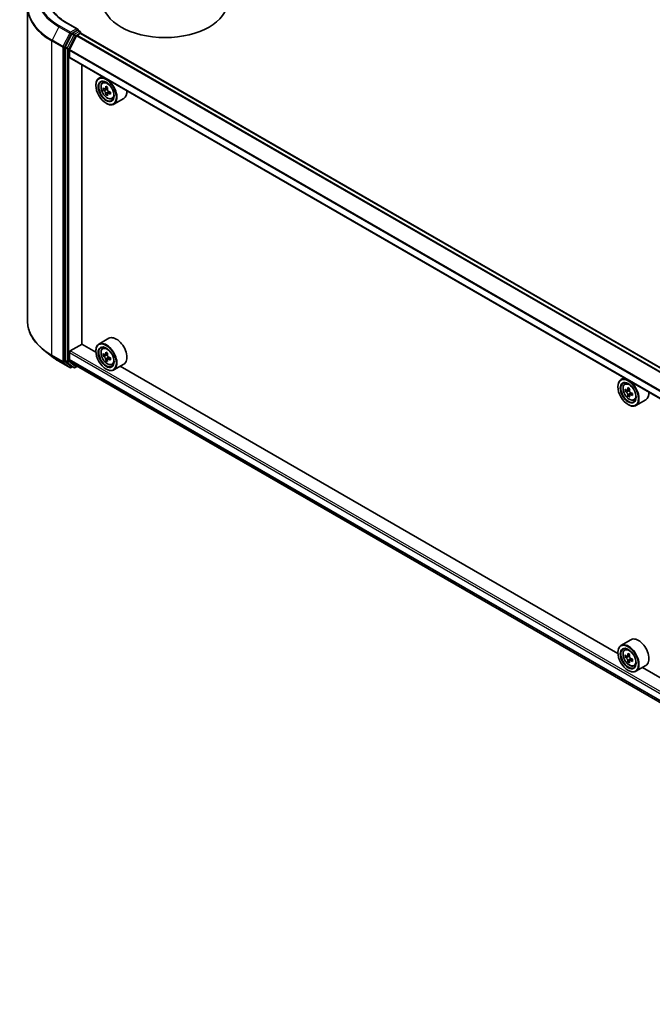
# Model space of a CAD drawing. Units: millimetres. Extents: x 36 to 10067, y 20 to 1847.
# Drawn here: x 307 to 354, y 407 to 481 of the extents above; entities that cross this region are included whole.
import ezdxf

# ---------------------------------------------------------------- set-up
doc = ezdxf.new("R2010")
doc.units = ezdxf.units.MM
doc.header["$LTSCALE"] = 2.5
doc.layers.add('Visible (ISO)', color=7, linetype='Continuous', lineweight=35)
doc.layers.add('Visible Narrow (ISO)', color=7, linetype='Continuous', lineweight=25)

msp = doc.modelspace()

# ---------------------------------------------------------------- linework, layer by layer
at = {"layer": 'Visible (ISO)'}
for p, q in [((307.4085, 481.8258), (307.4085, 458.1518)), ((311.189, 480.1726), (310.3245, 480.6717)), ((311.1615, 480.0802), (310.795, 479.8686)), ((311.2055, 480.0865), (311.3631, 479.9955)), ((310.7441, 479.8116), (310.2488, 478.8394)), ((311.1041, 479.6714), (310.5751, 478.6332)), ((311.138, 479.7094), (311.3825, 479.8506)), ((311.4099, 479.9143), (311.4099, 479.8595)), ((395.3293, 431.4155), (311.4293, 479.8552)), ((310.2334, 478.7815), (310.2334, 455.1999)), ((310.5649, 478.0517), (310.5649, 478.5946)), ((394.4622, 429.5819), (310.5843, 478.0088)), ((311.504, 456.4337), (311.504, 477.4778)), ((313.0253, 476.5995), (312.7866, 476.4617)), ((312.5536, 475.9212), (312.5536, 475.9467)), ((313.0637, 476.13), (313.1679, 476.2216)), ((313.2292, 475.6574), (313.0983, 475.5818)), ((313.4423, 475.7717), (313.2555, 475.6638)), ((313.2904, 475.684), (313.385, 475.6293)), ((313.4363, 475.2985), (313.3055, 475.223)), ((313.6419, 475.426), (313.4551, 475.3181)), ((313.49, 475.4475), (313.49, 475.3383)), ((313.7629, 474.9189), (313.8943, 474.9634)), ((314.6629, 474.9469), (313.9116, 474.5131)), ((313.327, 474.5816), (313.3491, 474.5688)), ((310.6312, 455.917), (311.5151, 456.4273)), ((312.5556, 455.8266), (311.504, 456.4337)), ((313.5379, 456.8658), (312.7866, 456.432)), ((309.2173, 455.5161), (308.6264, 455.9839)), ((310.5649, 455.2593), (310.5649, 455.8022)), ((312.5536, 455.8915), (312.5536, 455.917)), ((313.0637, 456.1003), (313.1679, 456.1919)), ((313.2292, 455.6277), (313.0983, 455.5521)), ((313.4423, 455.742), (313.2555, 455.6342)), ((313.2904, 455.6543), (313.385, 455.5996)), ((309.7757, 455.1393), (310.5932, 454.6673)), ((310.2488, 455.1598), (310.7441, 454.7595)), ((310.5751, 455.2326), (311.1041, 454.805)), ((313.4363, 455.2689), (313.3055, 455.1933)), ((313.6419, 455.3963), (313.4551, 455.2885)), ((313.49, 455.4179), (313.49, 455.3086)), ((313.7629, 454.8892), (313.8943, 454.9337)), ((314.6629, 454.9172), (313.9116, 454.4834)), ((310.795, 454.7296), (310.687, 454.6673)), ((310.9028, 454.6674), (310.7481, 454.7567)), ((310.9965, 454.6674), (311.1693, 454.7671)), ((311.1068, 454.8032), (394.4622, 406.6779)), ((313.327, 454.5519), (313.3491, 454.5392)), ((351.8884, 433.1177), (314.3968, 454.7635)), ((352.3581, 453.8907), (352.1194, 453.7529)), ((352.3965, 453.4212), (352.5007, 453.5128)), ((351.8864, 453.2124), (351.8864, 453.2379)), ((352.562, 452.9485), (352.4311, 452.873)), ((352.7751, 453.0629), (352.5883, 452.955)), ((352.6232, 452.9752), (352.7178, 452.9205)), ((352.9747, 452.7171), (352.7879, 452.6093)), ((352.8228, 452.7387), (352.8228, 452.6295)), ((352.7691, 452.5897), (352.6383, 452.5142)), ((353.0957, 452.2101), (353.2271, 452.2546)), ((353.9957, 452.2381), (353.2444, 451.8043)), ((352.6598, 451.8728), (352.6819, 451.86)), ((352.8707, 434.1569), (352.1194, 433.7232)), ((352.3965, 433.3915), (352.5007, 433.4831)), ((351.8864, 433.1827), (351.8864, 433.2082)), ((352.562, 432.9189), (352.4311, 432.8433)), ((352.7751, 433.0332), (352.5883, 432.9253)), ((352.6232, 432.9455), (352.7178, 432.8908)), ((352.9747, 432.6875), (352.7879, 432.5796)), ((352.8228, 432.709), (352.8228, 432.5998)), ((352.7691, 432.5601), (352.6383, 432.4845)), ((353.0957, 432.1804), (353.2271, 432.2249)), ((353.9957, 432.2084), (353.2444, 431.7746)), ((391.2212, 410.4089), (353.7296, 432.0547)), ((352.6598, 431.8431), (352.6819, 431.8303))]:
    msp.add_line(p, q, dxfattribs=at)
for centre, start, end in [((311.3162, 479.9143), 0, 60), ((310.6401, 454.7485), 240, 300), ((310.9497, 454.7486), 240, 300)]:
    msp.add_arc(centre, 0.0937, start, end, dxfattribs=at)
for centre, major_axis, start_param, end_param in [((317.7685, 482.2363), (4.6875, 0), 3.1415927, 6.2831853), ((311.0952, 480.1185), (0.1326, 0), 0, 1.5707963), ((311.1615, 480.1567), (0.0469, -0.0812), 0.1595481, 0.7853982), ((310.795, 479.792), (0.0469, 0.0812), 0.7853982, 1.6614562), ((311.138, 479.6584), (-0.0312, -0.0541), 3.9269908, 4.8030489), ((311.3825, 479.774), (0.0469, 0.0812), 0, 0.7853982), ((310.2997, 478.8198), (0.0469, 0.0812), 1.6614562, 2.3561945), ((310.6091, 478.6201), (-0.0312, -0.0541), 4.8030489, 5.4977871), ((310.6312, 478.09), (-0.0469, -0.0812), 5.4977871, 6.2831853), ((313.3491, 475.4874), (0.5625, -0.9743), 5.4977871, 10.2101761), ((313.3491, 475.4874), (0.4062, -0.7036), 2.375245, 7.049533), ((314.6799, 476.5747), (-1.1194, -1.9389), 5.4541541, 5.5414202), ((314.9561, 476.4949), (-2.2706, 0), 0.6124987, 0.6768001), ((314.8871, 476.4551), (-1.1353, -1.9664), 5.3248877, 5.3891891), ((314.9561, 476.7342), (-2.2388, 0), 0.7417651, 0.8290312), ((313.385, 475.5081), (0.0742, -0.1286), 1.7950624, 2.3561945), ((315.0252, 476.3753), (1.1353, 1.9664), 2.1832951, 2.2475964), ((314.9561, 476.3355), (2.2706, 0), 3.7540914, 3.8183927), ((314.8871, 476.4551), (-1.1353, -1.9664), 5.6063852, 5.6706866), ((314.9561, 476.0963), (2.2388, 0), 3.8833577, 3.9706239), ((315.0252, 476.3753), (1.1353, 1.9664), 2.4647926, 2.5290939), ((313.385, 475.5081), (0.0742, -0.1286), 0.7853982, 1.3465303), ((314.9561, 476.4949), (-2.2706, 0), 0.8939962, 0.9582976), ((314.9561, 476.3355), (2.2706, 0), 4.0355889, 4.0998903), ((315.2323, 476.2557), (1.1194, 1.9389), 2.3125614, 2.3998276), ((314.1004, 475.9212), (0.5625, -0.9743), 0, 0.8481438), ((313.3491, 455.4577), (0.5625, -0.9743), 5.4977871, 10.2101761), ((314.1004, 455.8915), (0.5625, -0.9743), 0, 3.1415927), ((310.6312, 455.8405), (-0.0469, -0.0812), 3.9269908, 5.4977871), ((313.3491, 455.4577), (0.4062, -0.7036), 2.375245, 7.049533), ((314.6799, 456.545), (-1.1194, -1.9389), 5.4541541, 5.5414202), ((314.9561, 456.4653), (-2.2706, 0), 0.6124987, 0.6768001), ((314.8871, 456.4254), (-1.1353, -1.9664), 5.3248877, 5.3891891), ((314.9561, 456.7045), (-2.2388, 0), 0.7417651, 0.8290312), ((313.385, 455.4784), (0.0742, -0.1286), 1.7950624, 2.3561945), ((315.0252, 456.3457), (1.1353, 1.9664), 2.1832951, 2.2475964), ((310.2997, 455.2382), (-0.0469, -0.0812), 5.4977871, 6.1925254), ((310.6091, 455.2848), (-0.0312, -0.0541), 5.4977871, 6.1925254), ((314.9561, 456.3058), (2.2706, 0), 3.7540914, 3.8183927), ((314.8871, 456.4254), (-1.1353, -1.9664), 5.6063852, 5.6706866), ((314.9561, 456.0666), (2.2388, 0), 3.8833577, 3.9706239), ((315.0252, 456.3457), (1.1353, 1.9664), 2.4647926, 2.5290939), ((313.385, 455.4784), (0.0742, -0.1286), 0.7853982, 1.3465303), ((314.9561, 456.4653), (-2.2706, 0), 0.8939962, 0.9582976), ((314.9561, 456.3058), (2.2706, 0), 4.0355889, 4.0998903), ((315.2323, 456.2261), (1.1194, 1.9389), 2.3125614, 2.3998276), ((310.795, 454.8379), (-0.0469, -0.0812), 6.1925254, 6.2831853), ((311.138, 454.8573), (-0.0312, -0.0541), 6.1925254, 6.2831853), ((352.6819, 452.7786), (0.5625, -0.9743), 5.4977871, 10.2101761), ((352.6819, 452.7786), (0.4062, -0.7036), 2.375245, 7.049533), ((354.0127, 453.8659), (-1.1194, -1.9389), 5.4541541, 5.5414202), ((354.2889, 453.7861), (-2.2706, 0), 0.6124987, 0.6768001), ((354.2889, 453.6267), (2.2706, 0), 3.7540914, 3.8183927), ((354.2199, 453.7463), (-1.1353, -1.9664), 5.3248877, 5.3891891), ((354.2889, 454.0253), (-2.2388, 0), 0.7417651, 0.8290312), ((352.7178, 452.7993), (0.0742, -0.1286), 1.7950624, 2.3561945), ((354.358, 453.6665), (1.1353, 1.9664), 2.1832951, 2.2475964), ((352.7178, 452.7993), (0.0742, -0.1286), 0.7853982, 1.3465303), ((354.2889, 453.7861), (-2.2706, 0), 0.8939962, 0.9582976), ((354.5651, 453.5469), (1.1194, 1.9389), 2.3125614, 2.3998276), ((353.4332, 453.2124), (0.5625, -0.9743), 0, 0.8481438), ((354.2199, 453.7463), (-1.1353, -1.9664), 5.6063852, 5.6706866), ((354.2889, 453.3875), (2.2388, 0), 3.8833577, 3.9706239), ((354.358, 453.6665), (1.1353, 1.9664), 2.4647926, 2.5290939), ((354.2889, 453.6267), (2.2706, 0), 4.0355889, 4.0998903), ((353.4332, 433.1827), (0.5625, -0.9743), 0, 3.1415927), ((352.6819, 432.7489), (0.5625, -0.9743), 5.4977871, 10.2101761), ((352.6819, 432.7489), (0.4062, -0.7036), 2.375245, 7.049533), ((354.0127, 433.8362), (-1.1194, -1.9389), 5.4541541, 5.5414202), ((354.2889, 433.7565), (-2.2706, 0), 0.6124987, 0.6768001), ((354.2889, 433.597), (2.2706, 0), 3.7540914, 3.8183927), ((354.2199, 433.7166), (-1.1353, -1.9664), 5.3248877, 5.3891891), ((354.2199, 433.7166), (-1.1353, -1.9664), 5.6063852, 5.6706866), ((354.2889, 433.9957), (-2.2388, 0), 0.7417651, 0.8290312), ((352.7178, 432.7696), (0.0742, -0.1286), 1.7950624, 2.3561945), ((354.358, 433.6368), (1.1353, 1.9664), 2.1832951, 2.2475964), ((352.7178, 432.7696), (0.0742, -0.1286), 0.7853982, 1.3465303), ((354.2889, 433.7565), (-2.2706, 0), 0.8939962, 0.9582976), ((354.5651, 433.5172), (1.1194, 1.9389), 2.3125614, 2.3998276), ((354.2889, 433.3578), (2.2388, 0), 3.8833577, 3.9706239), ((354.358, 433.6368), (1.1353, 1.9664), 2.4647926, 2.5290939), ((354.2889, 433.597), (2.2706, 0), 4.0355889, 4.0998903)]:
    msp.add_ellipse(centre, major_axis=major_axis, ratio=0.5773503, start_param=start_param, end_param=end_param, dxfattribs=at)
for centre, major_axis in [((313.327, 475.4746), (-0.5469, 0.9472)), ((313.327, 475.4746), (0.4219, -0.7307)), ((313.327, 455.445), (-0.5469, 0.9472)), ((313.327, 455.445), (0.4219, -0.7307)), ((352.6598, 452.7658), (-0.5469, 0.9472)), ((352.6598, 452.7658), (0.4219, -0.7307)), ((352.6598, 432.7361), (-0.5469, 0.9472)), ((352.6598, 432.7361), (0.4219, -0.7307))]:
    msp.add_ellipse(centre, major_axis=major_axis, ratio=0.5773503, dxfattribs=at)
for points, knots in [([(310.3245, 480.6717), (310.1512, 480.7718), (309.9919, 480.8795), (309.7055, 481.1071), (309.5783, 481.227), (309.359, 481.4755), (309.2668, 481.6042), (309.1191, 481.8666), (309.0635, 482.0005), (308.9895, 482.2704), (308.971, 482.4064), (308.971, 482.5424)], [1.57079633, 1.57079633, 1.57079633, 1.57079633, 1.72787596, 1.72787596, 1.88495559, 1.88495559, 2.04203522, 2.04203522, 2.19911486, 2.19911486, 2.35619449, 2.35619449, 2.35619449, 2.35619449]), ([(311.1615, 480.0802), (311.1699, 480.085), (311.1789, 480.0882), (311.1947, 480.0901), (311.2014, 480.0888), (311.2055, 480.0865)], [0.185147228, 0.185147228, 0.185147228, 0.185147228, 0.196528423, 0.196528423, 0.207909617, 0.207909617, 0.207909617, 0.207909617]), ([(313.0637, 476.13), (313.0301, 476.1005), (313.0034, 476.0629), (312.9625, 475.9722), (312.95, 475.9179), (312.9413, 475.7973), (312.9462, 475.7305), (312.9735, 475.5933), (312.9958, 475.523), (313.055, 475.3862), (313.0918, 475.3198), (313.1763, 475.1966), (313.224, 475.14), (313.3264, 475.0419), (313.381, 475.0005), (313.4929, 474.9378), (313.5502, 474.9165), (313.6599, 474.8993), (313.7127, 474.9023), (313.7616, 474.9185), (313.7623, 474.9187), (313.7629, 474.9189)], [0.9003414, 0.9003414, 0.9003414, 0.9003414, 1.1788377, 1.1788377, 1.4906565, 1.4906565, 1.8242914, 1.8242914, 2.158633, 2.158633, 2.4907154, 2.4907154, 2.82257, 2.82257, 3.1564008, 3.1564008, 3.4911249, 3.4911249, 3.8078218, 3.8078218, 3.8120475, 3.8120475, 3.8120475, 3.8120475]), ([(313.186, 475.6739), (313.1977, 475.6655), (313.2105, 475.6597), (313.2348, 475.6562), (313.2462, 475.6584), (313.2649, 475.6692), (313.2734, 475.6785), (313.2857, 475.7031), (313.2896, 475.7185), (313.291, 475.7345)], [0, 0, 0, 0, 0.017936943, 0.017936943, 0.035873886, 0.035873886, 0.053810829, 0.053810829, 0.071747772, 0.071747772, 0.071747772, 0.071747772]), ([(313.4291, 475.6548), (313.4277, 475.6388), (313.429, 475.6203), (313.4381, 475.5833), (313.4458, 475.5648), (313.4645, 475.5324), (313.4767, 475.5165), (313.5042, 475.4902), (313.5195, 475.4797), (313.5341, 475.473)], [0, 0, 0, 0, 0.017936943, 0.017936943, 0.035873886, 0.035873886, 0.053810829, 0.053810829, 0.071747772, 0.071747772, 0.071747772, 0.071747772]), ([(313.291, 475.3327), (313.2896, 475.347), (313.2857, 475.364), (313.2734, 475.3991), (313.2649, 475.4172), (313.2462, 475.4495), (313.2348, 475.4659), (313.2105, 475.4942), (313.1977, 475.506), (313.186, 475.5144)], [0, 0, 0, 0, 0.017936943, 0.017936943, 0.035873886, 0.035873886, 0.053810829, 0.053810829, 0.071747772, 0.071747772, 0.071747772, 0.071747772]), ([(313.5341, 475.3135), (313.5195, 475.3203), (313.5042, 475.3246), (313.4767, 475.3263), (313.4645, 475.3235), (313.4458, 475.3127), (313.4381, 475.304), (313.429, 475.2812), (313.4277, 475.2673), (313.4291, 475.2529)], [0, 0, 0, 0, 0.017936943, 0.017936943, 0.035873886, 0.035873886, 0.053810829, 0.053810829, 0.071747772, 0.071747772, 0.071747772, 0.071747772]), ([(308.6264, 455.9839), (308.4708, 456.107), (308.3284, 456.2361), (308.0721, 456.5043), (307.9583, 456.6434), (307.7613, 456.9298), (307.6781, 457.0771), (307.5442, 457.3773), (307.4934, 457.5304), (307.4255, 457.8395), (307.4085, 457.9957), (307.4085, 458.1518)], [1.72605724, 1.72605724, 1.72605724, 1.72605724, 1.85208469, 1.85208469, 1.97811214, 1.97811214, 2.10413959, 2.10413959, 2.23016704, 2.23016704, 2.35619449, 2.35619449, 2.35619449, 2.35619449]), ([(313.0637, 456.1003), (313.0301, 456.0708), (313.0034, 456.0332), (312.9625, 455.9426), (312.95, 455.8882), (312.9413, 455.7677), (312.9462, 455.7008), (312.9735, 455.5636), (312.9958, 455.4933), (313.055, 455.3566), (313.0918, 455.2901), (313.1763, 455.167), (313.224, 455.1103), (313.3264, 455.0122), (313.381, 454.9708), (313.4929, 454.9081), (313.5502, 454.8868), (313.6599, 454.8697), (313.7127, 454.8727), (313.7616, 454.8888), (313.7623, 454.889), (313.7629, 454.8892)], [0.9003414, 0.9003414, 0.9003414, 0.9003414, 1.1788377, 1.1788377, 1.4906565, 1.4906565, 1.8242914, 1.8242914, 2.158633, 2.158633, 2.4907154, 2.4907154, 2.82257, 2.82257, 3.1564008, 3.1564008, 3.4911249, 3.4911249, 3.8078218, 3.8078218, 3.8120475, 3.8120475, 3.8120475, 3.8120475]), ([(313.186, 455.6442), (313.1977, 455.6358), (313.2105, 455.63), (313.2348, 455.6265), (313.2462, 455.6288), (313.2649, 455.6395), (313.2734, 455.6488), (313.2857, 455.6734), (313.2896, 455.6888), (313.291, 455.7048)], [0, 0, 0, 0, 0.017936943, 0.017936943, 0.035873886, 0.035873886, 0.053810829, 0.053810829, 0.071747772, 0.071747772, 0.071747772, 0.071747772]), ([(313.4291, 455.6251), (313.4277, 455.6091), (313.429, 455.5907), (313.4381, 455.5537), (313.4458, 455.5351), (313.4645, 455.5027), (313.4767, 455.4868), (313.5042, 455.4605), (313.5195, 455.4501), (313.5341, 455.4433)], [0, 0, 0, 0, 0.017936943, 0.017936943, 0.035873886, 0.035873886, 0.053810829, 0.053810829, 0.071747772, 0.071747772, 0.071747772, 0.071747772]), ([(309.2173, 455.5161), (309.2512, 455.4893), (309.2857, 455.4628), (309.3562, 455.4105), (309.3922, 455.3847), (309.4654, 455.3337), (309.5026, 455.3085), (309.5785, 455.259), (309.617, 455.2345), (309.6954, 455.1864), (309.7352, 455.1626), (309.7757, 455.1393)], [4.55712806, 4.55712806, 4.55712806, 4.55712806, 4.58818025, 4.58818025, 4.61923243, 4.61923243, 4.65028461, 4.65028461, 4.6813368, 4.6813368, 4.71238898, 4.71238898, 4.71238898, 4.71238898]), ([(313.291, 455.303), (313.2896, 455.3173), (313.2857, 455.3343), (313.2734, 455.3694), (313.2649, 455.3875), (313.2462, 455.4199), (313.2348, 455.4363), (313.2105, 455.4645), (313.1977, 455.4764), (313.186, 455.4848)], [0, 0, 0, 0, 0.017936943, 0.017936943, 0.035873886, 0.035873886, 0.053810829, 0.053810829, 0.071747772, 0.071747772, 0.071747772, 0.071747772]), ([(313.5341, 455.2838), (313.5195, 455.2906), (313.5042, 455.295), (313.4767, 455.2966), (313.4645, 455.2938), (313.4458, 455.2831), (313.4381, 455.2743), (313.429, 455.2516), (313.4277, 455.2376), (313.4291, 455.2232)], [0, 0, 0, 0, 0.017936943, 0.017936943, 0.035873886, 0.035873886, 0.053810829, 0.053810829, 0.071747772, 0.071747772, 0.071747772, 0.071747772]), ([(352.3965, 453.4212), (352.3629, 453.3917), (352.3362, 453.3541), (352.2953, 453.2634), (352.2828, 453.2091), (352.2741, 453.0885), (352.2791, 453.0217), (352.3063, 452.8845), (352.3286, 452.8142), (352.3878, 452.6774), (352.4246, 452.611), (352.5091, 452.4878), (352.5568, 452.4312), (352.6592, 452.3331), (352.7139, 452.2916), (352.8257, 452.229), (352.883, 452.2077), (352.9927, 452.1905), (353.0455, 452.1935), (353.0944, 452.2097), (353.0951, 452.2099), (353.0957, 452.2101)], [4.0419341, 4.0419341, 4.0419341, 4.0419341, 4.3204303, 4.3204303, 4.6322491, 4.6322491, 4.9658841, 4.9658841, 5.3002256, 5.3002256, 5.6323081, 5.6323081, 5.9641626, 5.9641626, 6.2979935, 6.2979935, 6.6327176, 6.6327176, 6.9494144, 6.9494144, 6.9536402, 6.9536402, 6.9536402, 6.9536402]), ([(352.5189, 452.9651), (352.5306, 452.9567), (352.5434, 452.9509), (352.5676, 452.9474), (352.579, 452.9496), (352.5977, 452.9604), (352.6062, 452.9696), (352.6185, 452.9943), (352.6224, 453.0097), (352.6238, 453.0257)], [0, 0, 0, 0, 0.017936943, 0.017936943, 0.035873886, 0.035873886, 0.053810829, 0.053810829, 0.071747772, 0.071747772, 0.071747772, 0.071747772]), ([(352.6238, 452.6238), (352.6224, 452.6382), (352.6185, 452.6552), (352.6062, 452.6903), (352.5977, 452.7084), (352.579, 452.7407), (352.5676, 452.7571), (352.5434, 452.7854), (352.5306, 452.7972), (352.5189, 452.8056)], [0, 0, 0, 0, 0.017936943, 0.017936943, 0.035873886, 0.035873886, 0.053810829, 0.053810829, 0.071747772, 0.071747772, 0.071747772, 0.071747772]), ([(352.7619, 452.946), (352.7605, 452.93), (352.7619, 452.9115), (352.7709, 452.8745), (352.7786, 452.856), (352.7973, 452.8236), (352.8095, 452.8077), (352.837, 452.7813), (352.8523, 452.7709), (352.8669, 452.7642)], [0, 0, 0, 0, 0.017936943, 0.017936943, 0.035873886, 0.035873886, 0.053810829, 0.053810829, 0.071747772, 0.071747772, 0.071747772, 0.071747772]), ([(352.8669, 452.6047), (352.8523, 452.6115), (352.837, 452.6158), (352.8095, 452.6175), (352.7973, 452.6147), (352.7786, 452.6039), (352.7709, 452.5952), (352.7619, 452.5724), (352.7605, 452.5584), (352.7619, 452.5441)], [0, 0, 0, 0, 0.017936943, 0.017936943, 0.035873886, 0.035873886, 0.053810829, 0.053810829, 0.071747772, 0.071747772, 0.071747772, 0.071747772]), ([(352.3965, 433.3915), (352.3629, 433.362), (352.3362, 433.3244), (352.2953, 433.2337), (352.2828, 433.1794), (352.2741, 433.0588), (352.2791, 432.992), (352.3063, 432.8548), (352.3286, 432.7845), (352.3878, 432.6478), (352.4246, 432.5813), (352.5091, 432.4581), (352.5568, 432.4015), (352.6592, 432.3034), (352.7139, 432.262), (352.8257, 432.1993), (352.883, 432.178), (352.9927, 432.1609), (353.0455, 432.1638), (353.0944, 432.18), (353.0951, 432.1802), (353.0957, 432.1804)], [4.0419341, 4.0419341, 4.0419341, 4.0419341, 4.3204303, 4.3204303, 4.6322491, 4.6322491, 4.9658841, 4.9658841, 5.3002256, 5.3002256, 5.6323081, 5.6323081, 5.9641626, 5.9641626, 6.2979935, 6.2979935, 6.6327176, 6.6327176, 6.9494144, 6.9494144, 6.9536402, 6.9536402, 6.9536402, 6.9536402]), ([(352.5189, 432.9354), (352.5306, 432.927), (352.5434, 432.9212), (352.5676, 432.9177), (352.579, 432.9199), (352.5977, 432.9307), (352.6062, 432.94), (352.6185, 432.9646), (352.6224, 432.98), (352.6238, 432.996)], [0, 0, 0, 0, 0.017936943, 0.017936943, 0.035873886, 0.035873886, 0.053810829, 0.053810829, 0.071747772, 0.071747772, 0.071747772, 0.071747772]), ([(352.6238, 432.5942), (352.6224, 432.6085), (352.6185, 432.6255), (352.6062, 432.6606), (352.5977, 432.6787), (352.579, 432.7111), (352.5676, 432.7275), (352.5434, 432.7557), (352.5306, 432.7675), (352.5189, 432.776)], [0, 0, 0, 0, 0.017936943, 0.017936943, 0.035873886, 0.035873886, 0.053810829, 0.053810829, 0.071747772, 0.071747772, 0.071747772, 0.071747772]), ([(352.7619, 432.9163), (352.7605, 432.9003), (352.7619, 432.8819), (352.7709, 432.8448), (352.7786, 432.8263), (352.7973, 432.7939), (352.8095, 432.778), (352.837, 432.7517), (352.8523, 432.7412), (352.8669, 432.7345)], [0, 0, 0, 0, 0.017936943, 0.017936943, 0.035873886, 0.035873886, 0.053810829, 0.053810829, 0.071747772, 0.071747772, 0.071747772, 0.071747772]), ([(352.8669, 432.575), (352.8523, 432.5818), (352.837, 432.5861), (352.8095, 432.5878), (352.7973, 432.585), (352.7786, 432.5742), (352.7709, 432.5655), (352.7619, 432.5427), (352.7605, 432.5288), (352.7619, 432.5144)], [0, 0, 0, 0, 0.017936943, 0.017936943, 0.035873886, 0.035873886, 0.053810829, 0.053810829, 0.071747772, 0.071747772, 0.071747772, 0.071747772])]:
    msp.add_open_spline(points, degree=3, knots=knots, dxfattribs=at)
at = {"layer": 'Visible Narrow (ISO)'}
for p, q in [((309.7716, 480.3474), (309.2544, 479.3321)), ((309.7716, 480.3474), (310.5892, 479.8753)), ((310.6401, 479.9323), (309.8225, 480.4043)), ((310.2776, 480.6671), (311.0952, 480.195)), ((311.0952, 480.195), (310.6401, 479.9323)), ((311.1615, 480.0802), (311.3162, 479.9909)), ((310.5892, 479.8753), (310.072, 478.8601)), ((310.1892, 478.8022), (310.7064, 479.8174)), ((310.8987, 479.7223), (310.4035, 478.7501)), ((310.5207, 478.6922), (311.016, 479.6645)), ((310.7064, 479.8174), (310.795, 479.8686)), ((310.7441, 479.8116), (310.8987, 479.7223)), ((310.9497, 479.7793), (310.795, 479.8686)), ((311.3162, 479.9909), (310.9497, 479.7793)), ((311.016, 479.6645), (311.3825, 479.8761)), ((311.1041, 479.6714), (395.0075, 431.2298)), ((395.0574, 431.2585), (311.138, 479.7094)), ((311.3825, 479.8761), (311.3825, 479.8506)), ((311.3825, 479.8506), (395.3018, 431.3997)), ((309.2391, 479.2743), (310.0566, 478.8022)), ((309.2391, 455.6003), (309.2391, 479.2743)), ((310.072, 478.8601), (309.2544, 479.3321)), ((310.0566, 478.8022), (310.0566, 455.1282)), ((310.1892, 455.1282), (310.1892, 478.8022)), ((310.2334, 478.7815), (310.3881, 478.6922)), ((310.4035, 478.7501), (310.2488, 478.8394)), ((310.3881, 478.6922), (310.3881, 455.1106)), ((310.5207, 455.1106), (310.5207, 478.6922)), ((310.5649, 478.5946), (394.4622, 430.1565)), ((394.4654, 430.1991), (310.5751, 478.6332)), ((394.4622, 429.6136), (310.5649, 478.0517)), ((313.186, 475.5144), (313.385, 475.6293)), ((313.291, 475.7345), (313.4065, 475.8012)), ((313.49, 475.4475), (313.291, 475.3327)), ((313.6496, 475.3802), (313.5341, 475.3135)), ((310.0566, 455.1282), (309.2391, 455.6003)), ((310.5649, 455.8022), (394.4622, 407.3641)), ((394.4622, 407.5172), (310.6312, 455.917)), ((313.186, 455.4848), (313.385, 455.5996)), ((313.291, 455.7048), (313.4065, 455.7715)), ((309.2544, 455.5601), (310.072, 455.0881)), ((309.7716, 455.1421), (309.2544, 455.5601)), ((310.5892, 454.67), (309.7716, 455.1421)), ((310.072, 455.0881), (310.5892, 454.67)), ((310.7064, 454.7102), (310.1892, 455.1282)), ((310.3881, 455.1106), (310.2334, 455.1999)), ((310.2488, 455.1598), (310.4035, 455.0705)), ((310.4035, 455.0705), (310.8987, 454.6702)), ((311.016, 454.7103), (310.5207, 455.1106)), ((394.4622, 406.8212), (310.5649, 455.2593)), ((310.5751, 455.2326), (394.4622, 406.8004)), ((313.49, 455.4179), (313.291, 455.303)), ((313.6496, 455.3505), (313.5341, 455.2838)), ((310.7675, 454.7455), (310.7064, 454.7102)), ((310.8987, 454.6702), (310.7441, 454.7595)), ((311.1418, 454.7829), (311.016, 454.7103)), ((394.4622, 406.6782), (311.1041, 454.805)), ((352.5189, 452.8056), (352.7178, 452.9205)), ((352.6238, 453.0257), (352.7393, 453.0924)), ((352.8228, 452.7387), (352.6238, 452.6238)), ((352.9824, 452.6714), (352.8669, 452.6047)), ((352.5189, 432.776), (352.7178, 432.8908)), ((352.6238, 432.996), (352.7393, 433.0627)), ((352.8228, 432.709), (352.6238, 432.5942)), ((352.9824, 432.6417), (352.8669, 432.575))]:
    msp.add_line(p, q, dxfattribs=at)
for centre, major_axis, ratio, start_param, end_param in [((313.6585, 482.619), (-5.4248, 0), 0.5773503, 5.4977871, 7.0685835), ((313.6585, 482.619), (-4.7812, 0), 0.5773503, 5.4977871, 7.0685835), ((313.6585, 481.8748), (-6.2283, 0), 0.5773503, 5.6530481, 7.0685835), ((313.6585, 482.5914), (-5.4969, 0), 0.5773503, 5.6530481, 7.0685835), ((313.6585, 481.8258), (-6.25, 0), 0.5773503, 0, 0.7853982), ((309.8225, 480.3278), (-0.0469, -0.0812), 0.5773503, 3.9269908, 4.8030489), ((310.2776, 480.5905), (0.0469, 0.0812), 0.5773503, 0, 0.7853982), ((310.6401, 479.8557), (-0.0469, -0.0812), 0.5773503, 3.9269908, 4.8030489), ((310.6401, 479.8557), (-0.0835, 0.0426), 0.0739221, 0.9533753, 2.5241717), ((310.6401, 479.8557), (0.0469, -0.0812), 0.5773503, 0.7853982, 2.3561945), ((310.9497, 479.7027), (-0.0469, -0.0812), 0.5773503, 3.9269908, 4.8030489), ((310.9497, 479.7027), (-0.0835, 0.0426), 0.0739221, 0.9533753, 2.5241717), ((310.9497, 479.7027), (0.0469, -0.0812), 0.5773503, 0.7853982, 2.3561945), ((311.3162, 479.9143), (0.0469, 0.0812), 0.5773503, 0, 0.7853982), ((311.3162, 479.9143), (0.0469, -0.0812), 0.5773503, 0.7853982, 2.3561945), ((311.3162, 479.9143), (0.0937, 0), 0.5773503, 5.4977871, 6.2831853), ((309.3053, 479.3125), (0.0469, 0.0812), 0.5773503, 1.6614562, 2.3561945), ((310.1229, 478.8405), (-0.0469, -0.0812), 0.5773503, 4.8030489, 5.4977871), ((310.1229, 478.8405), (-0.0937, 0), 0.5773503, 0.7853982, 2.3561945), ((310.1229, 478.8405), (0.0835, -0.0426), 0.0739221, 4.094968, 5.6657643), ((310.4544, 478.7305), (-0.0469, -0.0812), 0.5773503, 4.8030489, 5.4977871), ((310.4544, 478.7305), (-0.0937, 0), 0.5773503, 0.7853982, 2.3561945), ((310.4544, 478.7305), (0.0835, -0.0426), 0.0739221, 4.094968, 5.6657643), ((313.4536, 475.5478), (-0.3519, 0.6096), 0.5773503, 5.8594015, 6.3981286), ((313.4536, 475.5478), (0.3519, -0.6096), 0.5773503, 6.168242, 6.7069691), ((313.6585, 458.1518), (-6.25, 0), 0.5773503, 0, 0.7853982), ((313.6585, 458.1028), (6.2283, 0), 0.5773503, 3.7717299, 3.9269908), ((309.3053, 455.6385), (-0.0469, -0.0812), 0.5773503, 5.4977871, 6.1925254), ((313.4536, 455.5181), (-0.3519, 0.6096), 0.5773503, 5.8594015, 6.3981286), ((313.6585, 457.3862), (-5.4969, 0), 0.5773503, 0.6301372, 0.7853982), ((309.8225, 455.2205), (-0.0469, -0.0812), 0.5773503, 6.1925254, 6.2831853), ((310.1229, 455.1665), (0.0938, 0), 0.5773503, 3.9269908, 5.4977871), ((310.1229, 455.1665), (-0.0469, -0.0812), 0.5773503, 5.4977871, 6.1925254), ((310.1229, 455.1665), (-0.0589, -0.0729), 0.8131434, 0.127344, 1.6981404), ((310.4544, 455.1489), (0.0937, 0), 0.5773503, 3.9269908, 5.4977871), ((310.4544, 455.1489), (-0.0469, -0.0812), 0.5773503, 5.4977871, 6.1925254), ((310.4544, 455.1489), (-0.0589, -0.0729), 0.8131434, 0.127344, 1.6981404), ((313.4536, 455.5181), (0.3519, -0.6096), 0.5773503, 6.168242, 6.7069691), ((310.6401, 454.7485), (-0.0589, -0.0729), 0.8131434, 0.127344, 1.6981404), ((310.6401, 454.7485), (-0.0469, -0.0812), 0.5773503, 6.1925254, 6.2831853), ((310.6401, 454.7485), (0.0469, -0.0812), 0.5773503, 0, 0.7853982), ((310.9497, 454.7486), (-0.0589, -0.0729), 0.8131434, 0.127344, 1.6981404), ((310.9497, 454.7486), (-0.0469, -0.0812), 0.5773503, 6.1925254, 6.2831853), ((310.9497, 454.7486), (0.0469, -0.0812), 0.5773503, 0, 0.7853982), ((352.7865, 452.8389), (-0.3519, 0.6096), 0.5773503, 5.8594015, 6.3981286), ((352.7865, 452.8389), (0.3519, -0.6096), 0.5773503, 6.168242, 6.7069691), ((352.7865, 432.8093), (-0.3519, 0.6096), 0.5773503, 5.8594015, 6.3981286), ((352.7865, 432.8093), (0.3519, -0.6096), 0.5773503, 6.168242, 6.7069691)]:
    msp.add_ellipse(centre, major_axis=major_axis, ratio=ratio, start_param=start_param, end_param=end_param, dxfattribs=at)
for centre, major_axis in [((313.4184, 475.5274), (-0.3302, 0.5719)), ((313.4184, 455.4977), (-0.3302, 0.5719)), ((352.7513, 452.8186), (0.3302, -0.5719)), ((352.7513, 432.7889), (0.3302, -0.5719))]:
    msp.add_ellipse(centre, major_axis=major_axis, ratio=0.5773503, dxfattribs=at)

doc.saveas('drawing.dxf')
